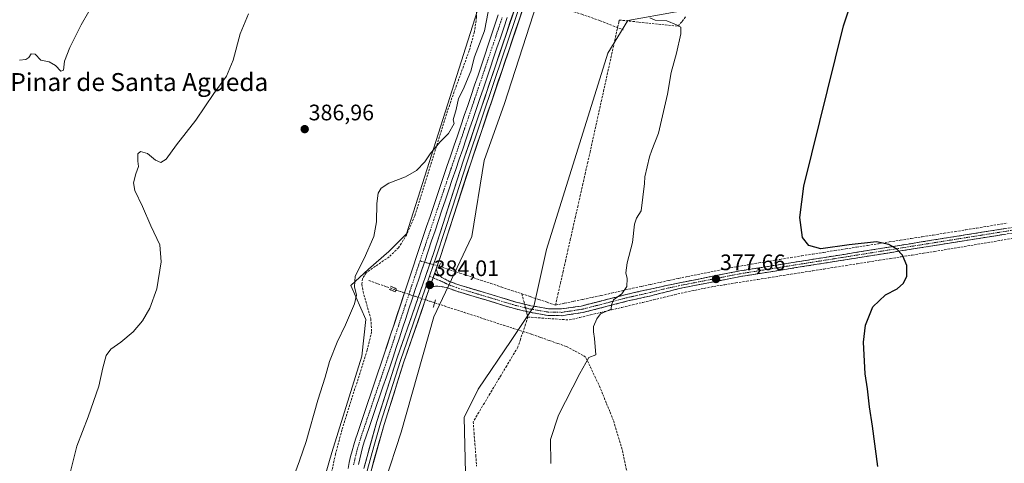
# Model space of a CAD drawing. Units: metres. Extents: x 621820 to 625293, y 4687854 to 4690228.
# Drawn here: x 623133 to 623572, y 4689221 to 4689419 of the extents above; entities that cross this region are included whole.
import ezdxf
from ezdxf.enums import TextEntityAlignment as Align

# ---------------------------------------------------------------- set-up
doc = ezdxf.new("R2010")
doc.units = ezdxf.units.M
doc.header["$MEASUREMENT"] = 0
for name, pattern in [('TRAZO_Y_PUNTO', [1, 0.5, -0.25, 0, -0.25]), ('TRAZOS2', [0.375, 0.25, -0.125]), ('TRAZOSX2', [1.5, 1, -0.5])]:
    doc.linetypes.add(name, pattern=pattern)
for name, color, linetype, lineweight in [('Camino', 19, 'TRAZOSX2', 0), ('Camino Cxs', 19, 'Continuous', 0), ('Camino eje', 19, 'TRAZO_Y_PUNTO', 0), ('Carátula', 7, 'Continuous', 5), ('Corriente artificial Cxs', 5, 'Continuous', 13), ('Corriente artificial eje', 142, 'TRAZO_Y_PUNTO', 0), ('Corriente artificial lineal', 5, 'TRAZOSX2', 13), ('Corriente artificial lineal oculto', 135, 'TRAZO_Y_PUNTO', 13), ('Corriente artificial superficial', 5, 'Continuous', 13), ('Cultivos herbáceos CxS', 92, 'Continuous', 0), ('Curva de nivel maestra', 36, 'Continuous', 30), ('Curva de nivel normal', 36, 'Continuous', 0), ('Layer 0', 7, 'Continuous', 0), ('Puente lineal', 2, 'TRAZOS2', 0), ('Punto de cota en terreno', 7, 'Continuous', 0), ('Rótulo de punto de cota en terreno', 19, 'Continuous', 0), ('Senda', 19, 'TRAZOSX2', 0), ('Suelo desnudo CxS', 43, 'Continuous', 0), ('Texto cartográfico', 19, 'Continuous', 0)]:
    doc.layers.add(name, color=color, linetype=linetype, lineweight=lineweight)
doc.styles.add('Arial', font='txt', dxfattribs={"height": 0.2})

# ---------------------------------------------------------------- blocks, each defined once
blk = doc.blocks.new('*U150')
at = {"layer": 'Cultivos herbáceos CxS', "color": 92, "linetype": 'Continuous', "lineweight": 0}
blk.add_polyline3d([(623337.4101, 4689423.0777, 385.269), (623305.9225, 4689323.7741, 384.3226), (623298.0509, 4689315.9025, 384.5247), (623288.9681, 4689308.0307, 384.488), (623281.0965, 4689300.7647, 384.9258), (623287.7569, 4689285.6271, 384.2708), (623285.9401, 4689269.2781, 384.2066), (623272.6185, 4689226.2869, 384.4416), (623266.5633, 4689205.6997, 384.3329)], dxfattribs=at)
blk = doc.blocks.new('5PATER')
at = {"layer": 'Carátula', "linetype": 'Continuous', "lineweight": 5}
h = blk.add_hatch(color=250, dxfattribs=at)
edge = h.paths.add_edge_path()
edge.add_ellipse((0, 0.01), major_axis=(-1.33, -1.34), ratio=0.999422, start_angle=0, end_angle=360)

msp = doc.modelspace()

# ---------------------------------------------------------------- linework, layer by layer
at = {"layer": 'Camino', "color": 19, "linetype": 'TRAZOSX2', "lineweight": 0}
for points in [[(623319.09, 4689308.12), (623319.85, 4689305.92), (623321.6, 4689304.36), (623324.95, 4689302.58), (623329.63, 4689300.89), (623342.17, 4689297.15), (623354.79, 4689293.32), (623361.36, 4689291.73), (623369.14, 4689290.4), (623374.95, 4689290.27), (623378.26, 4689290.77), (623383.82, 4689291.6), (623403.91, 4689296.77), (623413.64, 4689298.95), (623427.03, 4689301.85), (623454.52, 4689307.25), (623501.9, 4689314.8), (623540.09, 4689320.94), (623600.96, 4689330.64)], [(623601.36, 4689328.17), (623540.49, 4689318.47), (623502.3, 4689312.33), (623454.96, 4689304.79), (623427.52, 4689299.4), (623414.29, 4689296.02), (623404.62, 4689293.85), (623384.42, 4689288.65), (623378.31, 4689287.74), (623375.14, 4689287.27), (623368.86, 4689287.4), (623360.76, 4689288.79), (623354, 4689290.43), (623341.31, 4689294.28), (623328.69, 4689298.04), (623323.72, 4689299.83), (623319.76, 4689300.52), (623317.77, 4689300.32), (623316.02, 4689299.29)]]:
    msp.add_lwpolyline(points, dxfattribs=at)
at = {"layer": 'Camino Cxs', "color": 19, "linetype": 'Continuous', "lineweight": 0}
msp.add_lwpolyline([(623319.09, 4689308.12), (623316.02, 4689299.29)], dxfattribs=at)
msp.add_polyline3d([(623573.27, 4689323.69, 373.03), (623568.58, 4689322.95, 373.13), (623563.9, 4689322.2, 373.37), (623559.22, 4689321.45, 373.72), (623554.54, 4689320.71, 373.91), (623549.85, 4689319.96, 374.11), (623545.17, 4689319.22, 374.16), (623540.49, 4689318.47, 374.23), (623535.72, 4689317.7, 374.34), (623530.94, 4689316.94, 374.64), (623526.17, 4689316.17, 374.93), (623521.4, 4689315.4, 374.99), (623516.62, 4689314.63, 375.13), (623511.85, 4689313.87, 375.13), (623507.07, 4689313.1, 375.21), (623502.3, 4689312.33, 375.42), (623497.57, 4689311.58, 375.73), (623492.83, 4689310.82, 375.98), (623488.1, 4689310.07, 376.07), (623483.36, 4689309.31, 376.12), (623478.63, 4689308.56, 376.26), (623473.9, 4689307.81, 376.49), (623469.16, 4689307.05, 376.82), (623464.43, 4689306.3, 377.06), (623459.69, 4689305.54, 377.22), (623454.96, 4689304.79, 377.3), (623450.39, 4689303.89, 377.38), (623445.81, 4689302.99, 377.53), (623441.24, 4689302.1, 377.75), (623436.67, 4689301.2, 378.03), (623432.09, 4689300.3, 378.33), (623427.52, 4689299.4, 378.49), (623423.11, 4689298.27, 378.51), (623418.7, 4689297.15, 378.72), (623414.29, 4689296.02, 379.11), (623409.46, 4689294.94, 379.42), (623404.62, 4689293.85, 379.58), (623400.58, 4689292.81, 379.73), (623396.54, 4689291.77, 379.9), (623392.5, 4689290.73, 380.06), (623388.46, 4689289.69, 380.27), (623384.42, 4689288.65, 380.51), (623381.37, 4689288.2, 380.72), (623378.31, 4689287.74, 380.83), (623375.14, 4689287.27, 380.98), (623372, 4689287.34, 381.12), (623368.86, 4689287.4, 381.28), (623364.81, 4689288.1, 381.49), (623360.76, 4689288.79, 381.7), (623357.38, 4689289.61, 381.87), (623354, 4689290.43, 382.03), (623349.77, 4689291.71, 382.14), (623345.54, 4689293, 382.21), (623341.31, 4689294.28, 382.47), (623337.1, 4689295.53, 382.68), (623332.9, 4689296.79, 382.87), (623328.69, 4689298.04, 383.15), (623326.21, 4689298.94, 383.41), (623323.72, 4689299.83, 383.56), (623319.76, 4689300.52, 383.82), (623317.77, 4689300.32, 383.91), (623316.02, 4689299.29, 383.92), (623317.56, 4689303.71, 384.04), (623319.09, 4689308.12, 383.68), (623319.85, 4689305.92, 383.75), (623321.6, 4689304.36, 383.77), (623324.95, 4689302.58, 383.52), (623329.63, 4689300.89, 382.92), (623333.81, 4689299.64, 382.7), (623337.99, 4689298.4, 382.66), (623342.17, 4689297.15, 382.47), (623346.38, 4689295.87, 382.19), (623350.58, 4689294.6, 382.08), (623354.79, 4689293.32, 381.97), (623358.08, 4689292.53, 381.8), (623361.36, 4689291.73, 381.59), (623365.25, 4689291.07, 381.46), (623369.14, 4689290.4, 381.27), (623372.05, 4689290.34, 381.13), (623374.95, 4689290.27, 381.03), (623378.26, 4689290.77, 380.94), (623381.04, 4689291.19, 380.89), (623383.82, 4689291.6, 380.71), (623387.84, 4689292.63, 380.45), (623391.86, 4689293.67, 380.22), (623395.87, 4689294.7, 380.13), (623399.89, 4689295.74, 380.06), (623403.91, 4689296.77, 379.75), (623408.78, 4689297.86, 379.23), (623413.64, 4689298.95, 378.85), (623418.1, 4689299.92, 378.61), (623422.57, 4689300.88, 378.48), (623427.03, 4689301.85, 378.53), (623431.61, 4689302.75, 378.23), (623436.19, 4689303.65, 377.87), (623440.78, 4689304.55, 377.63), (623445.36, 4689305.45, 377.32), (623449.94, 4689306.35, 377.14), (623454.52, 4689307.25, 377.13), (623459.26, 4689308.01, 377.08), (623464, 4689308.76, 376.89), (623468.73, 4689309.52, 376.64), (623473.47, 4689310.27, 376.36), (623478.21, 4689311.03, 376.09), (623482.95, 4689311.78, 375.94), (623487.69, 4689312.54, 375.9), (623492.42, 4689313.29, 375.8), (623497.16, 4689314.05, 375.52), (623501.9, 4689314.8, 375.31), (623506.67, 4689315.57, 375.16), (623511.45, 4689316.34, 375.09), (623516.22, 4689317.1, 375.05), (623521, 4689317.87, 374.91), (623525.77, 4689318.64, 374.77), (623530.54, 4689319.41, 374.46), (623535.32, 4689320.17, 374.27), (623540.09, 4689320.94, 374.22), (623544.77, 4689321.69, 374.23), (623549.45, 4689322.43, 374.16), (623554.14, 4689323.18, 373.93), (623558.82, 4689323.92, 373.64), (623563.5, 4689324.67, 373.43), (623568.18, 4689325.42, 373.29), (623572.87, 4689326.16, 373.21)], dxfattribs=at)
at = {"layer": 'Camino eje', "color": 19, "linetype": 'TRAZO_Y_PUNTO', "lineweight": 0}
for points in [[(623317.73, 4689304.21), (623322.66, 4689302.1), (623324.34, 4689301.21), (623326.82, 4689300.31), (623329.16, 4689299.47), (623341.74, 4689295.72), (623354.4, 4689291.88), (623361.06, 4689290.26), (623364.95, 4689289.6), (623369, 4689288.9), (623371.91, 4689288.84), (623375.05, 4689288.77), (623376.63, 4689289.01), (623378.29, 4689289.26), (623384.12, 4689290.13), (623404.27, 4689295.31), (623413.97, 4689297.49), (623420.58, 4689299.18), (623427.28, 4689300.63), (623454.74, 4689306.02), (623502.1, 4689313.57), (623540.29, 4689319.71), (623601.16, 4689329.41)], [(623316.15, 4689304.89), (623317.73, 4689304.21)]]:
    msp.add_lwpolyline(points, dxfattribs=at)
at = {"layer": 'Corriente artificial Cxs', "color": 5, "linetype": 'Continuous', "lineweight": 13}
for points in [[(623279.86, 4689219.07, 383.76), (623280.37, 4689221.73, 383.68), (623280.96, 4689224.38, 383.61), (623281.6, 4689227, 383.61), (623282.32, 4689229.61, 383.71), (623283.1, 4689232.2, 383.77), (623283.95, 4689234.78, 383.75), (623285.45, 4689239.2, 383.64), (623286.95, 4689243.61, 383.67), (623288.45, 4689248.03, 383.76), (623289.95, 4689252.45, 383.7), (623291.45, 4689256.86, 383.54), (623292.95, 4689261.28, 383.77), (623294.45, 4689265.69, 383.7), (623295.95, 4689270.11, 383.53), (623297.36, 4689274.41, 383.69), (623298.78, 4689278.71, 383.75), (623300.19, 4689283.01, 383.58), (623301.61, 4689287.31, 383.49), (623303.02, 4689291.61, 383.57), (623304.44, 4689295.91, 383.37), (623305.85, 4689300.21, 383.4), (623307.35, 4689304.68, 383.58), (623308.85, 4689309.15, 383.78), (623310.36, 4689313.62, 383.59), (623311.86, 4689318.09, 383.59), (623313.36, 4689322.56, 383.77), (623314.86, 4689327.02, 383.61), (623316.36, 4689331.49, 383.37), (623317.86, 4689335.96, 383.6), (623319.37, 4689340.43, 383.69), (623320.87, 4689344.9, 383.52), (623322.37, 4689349.37, 383.63), (623323.91, 4689353.9, 383.97), (623325.45, 4689358.43, 383.59), (623327, 4689362.95, 383.46), (623328.54, 4689367.48, 383.75), (623330.08, 4689372.01, 383.72), (623331.62, 4689376.54, 383.45), (623333.17, 4689381.06, 383.71), (623334.71, 4689385.59, 383.74), (623336.25, 4689390.12, 383.44), (623337.76, 4689394.62, 383.62), (623339.27, 4689399.11, 383.72), (623340.78, 4689403.61, 383.56), (623342.29, 4689408.11, 383.55), (623343.8, 4689412.6, 383.84), (623345.31, 4689417.1, 383.67), (623346.82, 4689421.59, 383.59)], [(623350.75, 4689420.28, 383.67), (623349.24, 4689415.78, 383.69), (623347.73, 4689411.29, 383.62), (623346.22, 4689406.79, 383.79), (623344.71, 4689402.29, 383.82), (623343.2, 4689397.79, 383.61), (623341.69, 4689393.29, 383.67), (623340.18, 4689388.79, 383.74), (623338.64, 4689384.26, 383.64), (623337.09, 4689379.74, 383.53), (623335.55, 4689375.21, 383.8), (623334.01, 4689370.68, 383.69), (623332.46, 4689366.16, 383.53), (623330.92, 4689361.63, 383.62), (623329.38, 4689357.1, 383.68), (623327.83, 4689352.58, 383.55), (623326.29, 4689348.05, 383.56), (623324.76, 4689343.48, 383.84), (623323.22, 4689338.91, 383.59), (623321.69, 4689334.34, 383.49), (623320.16, 4689329.77, 383.7), (623318.62, 4689325.2, 383.64), (623317.09, 4689320.63, 383.52), (623315.55, 4689316.06, 383.71), (623314.02, 4689311.49, 383.7), (623312.61, 4689307.29, 383.54), (623311.2, 4689303.1, 383.5), (623309.79, 4689298.9, 383.73), (623308.37, 4689294.6, 383.61), (623306.96, 4689290.3, 383.52), (623305.54, 4689286, 383.76), (623304.13, 4689281.7, 383.75), (623302.71, 4689277.4, 383.61), (623301.3, 4689273.1, 383.79), (623299.88, 4689268.8, 383.73), (623298.38, 4689264.38, 383.64), (623296.88, 4689259.97, 383.65), (623295.38, 4689255.55, 383.86), (623293.88, 4689251.13, 383.75), (623292.38, 4689246.71, 383.59), (623290.88, 4689242.3, 383.75), (623289.38, 4689237.88, 383.81), (623287.88, 4689233.46, 383.59), (623287.05, 4689230.96, 383.57), (623286.3, 4689228.47, 383.63), (623285.62, 4689225.96, 383.85), (623284.99, 4689223.43, 383.98), (623284.43, 4689220.89, 383.87)]]:
    msp.add_polyline3d(points, dxfattribs=at)
at = {"layer": 'Corriente artificial eje', "color": 142, "linetype": 'TRAZO_Y_PUNTO', "lineweight": 0}
for points in [[(623311.91, 4689311.72, 383.41), (623313.44, 4689316.29, 383.59), (623314.98, 4689320.87, 383.56), (623316.52, 4689325.44, 383.34), (623318.05, 4689330.02, 383.49), (623319.59, 4689334.6, 383.47), (623321.13, 4689339.17, 383.39), (623322.66, 4689343.75, 383.52), (623324.19, 4689348.25, 383.51), (623325.71, 4689352.76, 383.52), (623327.23, 4689357.26, 383.4), (623328.75, 4689361.77, 383.51), (623330.28, 4689366.27, 383.51), (623331.8, 4689370.78, 383.36), (623333.32, 4689375.28, 383.57), (623334.85, 4689379.79, 383.54), (623336.37, 4689384.29, 383.34), (623337.89, 4689388.8, 383.47), (623339.41, 4689393.3, 383.58), (623340.94, 4689397.81, 383.44), (623342.46, 4689402.31, 383.47), (623343.98, 4689406.82, 383.64), (623345.51, 4689411.32, 383.58), (623347.03, 4689415.83, 383.39), (623348.55, 4689420.34, 383.57)], [(623306.93, 4689296.81, 383.4), (623308.28, 4689300.9, 383.52), (623309.49, 4689304.51, 383.5), (623310.7, 4689308.11, 383.48), (623311.91, 4689311.72, 383.41)], [(623282.29, 4689220.71, 383.58), (623282.93, 4689223.52, 383.68), (623283.58, 4689226.32, 383.7), (623284.44, 4689229.3, 383.64), (623285.31, 4689232.28, 383.57), (623286.84, 4689236.81, 383.47), (623288.38, 4689241.35, 383.67), (623289.92, 4689245.88, 383.63), (623291.45, 4689250.42, 383.42), (623292.99, 4689254.95, 383.65), (623294.53, 4689259.49, 383.66), (623296.07, 4689264.02, 383.47), (623297.6, 4689268.56, 383.49), (623299.16, 4689273.26, 383.7), (623300.71, 4689277.97, 383.52), (623302.26, 4689282.68, 383.48), (623303.82, 4689287.39, 383.58), (623305.37, 4689292.1, 383.45), (623306.93, 4689296.81, 383.4)]]:
    msp.add_polyline3d(points, dxfattribs=at)
at = {"layer": 'Corriente artificial lineal', "color": 5, "linetype": 'TRAZOSX2', "lineweight": 13}
for points in [[(623372.32, 4689292, 381.11), (623373.42, 4689296.87, 380.91), (623374.52, 4689301.74, 380.73), (623375.62, 4689306.61, 380.59), (623376.71, 4689311.48, 380.43), (623377.81, 4689316.35, 380.55), (623378.91, 4689321.22, 380.66), (623380.01, 4689326.1, 380.58), (623381.11, 4689330.97, 380.48), (623382.21, 4689335.84, 380.58), (623383.31, 4689340.71, 380.63), (623384.4, 4689345.58, 380.56), (623385.5, 4689350.45, 380.52), (623386.6, 4689355.32, 380.49), (623387.7, 4689360.19, 380.68), (623388.7, 4689364.72, 380.85), (623389.7, 4689369.24, 380.65), (623390.7, 4689373.77, 380.44), (623391.7, 4689378.29, 380.56), (623392.7, 4689382.82, 380.49), (623393.71, 4689387.35, 380.6), (623394.71, 4689391.87, 380.64), (623395.71, 4689396.4, 380.49), (623396.71, 4689400.92, 380.31), (623397.71, 4689405.45, 380.29), (623398.71, 4689409.97, 380.4), (623399.71, 4689414.5, 380.57), (623400.52, 4689418.18, 380.65), (623400.75, 4689419.22, 380.58), (623405.13, 4689418.76, 380.44), (623409.51, 4689418.29, 380.32), (623413.89, 4689417.83, 380.14), (623418.26, 4689417.37, 380.07), (623422.64, 4689416.9, 380.13), (623427.02, 4689416.44, 379.84), (623428.78, 4689418.63, 379.55), (623430.54, 4689420.81, 379.53)], [(623372.32, 4689292, 381.11), (623376.39, 4689292.85, 381.07), (623380.46, 4689293.71, 381), (623384.52, 4689294.56, 380.65), (623388.59, 4689295.42, 380.38), (623392.66, 4689296.27, 380.27), (623397.31, 4689297.34, 380.42), (623401.97, 4689298.42, 380.19), (623406.62, 4689299.49, 379.28), (623410.73, 4689300.37, 378.84), (623414.83, 4689301.26, 378.61), (623418.94, 4689302.14, 378.47), (623423.05, 4689303.02, 378.46), (623427.15, 4689303.91, 378.52), (623431.26, 4689304.79, 378.24), (623435.68, 4689305.67, 378.05), (623440.1, 4689306.55, 377.62), (623444.53, 4689307.43, 377.15), (623448.95, 4689308.31, 376.93), (623453.37, 4689309.19, 376.9), (623458.14, 4689310, 376.82), (623462.91, 4689310.8, 376.66), (623467.68, 4689311.61, 376.52), (623472.45, 4689312.41, 376.28), (623477.22, 4689313.22, 375.96), (623482.1, 4689313.99, 375.72), (623486.99, 4689314.77, 375.57), (623491.87, 4689315.54, 375.4), (623496.75, 4689316.31, 375.19), (623501.64, 4689317.08, 375.19), (623506.52, 4689317.86, 375.1), (623511.4, 4689318.63, 375.04), (623516.29, 4689319.4, 374.94), (623521.17, 4689320.18, 374.6), (623526.06, 4689320.95, 374.33), (623530.94, 4689321.72, 374.16), (623535.82, 4689322.5, 374.09), (623540.71, 4689323.27, 374.22), (623545.59, 4689324.04, 374.19), (623550.47, 4689324.81, 373.95), (623555.36, 4689325.59, 373.71), (623560.24, 4689326.36, 373.53), (623564.76, 4689327.12, 373.41), (623569.27, 4689327.87, 373.38), (623573.79, 4689328.63, 373.32)], [(623359.99, 4689286.68, 381.66), (623364.61, 4689286.35, 381.48), (623369.24, 4689286.02, 381.24), (623373.86, 4689285.69, 381.03), (623378.48, 4689285.36, 380.79), (623383.17, 4689286.48, 380.5), (623387.86, 4689287.61, 380.21), (623392.55, 4689288.73, 379.97), (623397.24, 4689289.86, 379.81), (623401.93, 4689290.98, 379.63), (623406.63, 4689292.11, 379.52), (623411.32, 4689293.23, 379.56), (623416.01, 4689294.36, 379.15), (623420.7, 4689295.48, 378.6), (623425.39, 4689296.61, 378.48), (623430.08, 4689297.73, 378.44), (623434.33, 4689298.59, 378.34), (623438.58, 4689299.46, 378.07), (623442.83, 4689300.32, 377.74), (623447.75, 4689301.1, 377.43), (623452.67, 4689301.88, 377.36), (623457.59, 4689302.66, 377.35), (623462.52, 4689303.44, 377.3), (623467.44, 4689304.22, 377.12), (623472.36, 4689304.99, 376.81), (623477.28, 4689305.77, 376.29), (623482.2, 4689306.55, 376.18), (623487.12, 4689307.33, 376.17), (623492.05, 4689308.11, 376.18), (623496.97, 4689308.89, 376.01), (623501.89, 4689309.67, 375.58), (623506.81, 4689310.45, 375.21), (623511.73, 4689311.23, 375.13), (623516.65, 4689312.01, 375.12), (623521.57, 4689312.78, 375.05), (623526.5, 4689313.56, 375.09), (623531.42, 4689314.34, 374.74), (623536.34, 4689315.12, 374.12), (623541.26, 4689315.9, 374.05), (623545.7, 4689316.65, 374.01), (623550.14, 4689317.4, 374.03), (623554.58, 4689318.15, 373.91), (623559.02, 4689318.9, 373.82), (623563.47, 4689319.64, 373.38), (623567.91, 4689320.39, 372.82), (623572.35, 4689321.14, 372.77), (623576.79, 4689321.89, 372.75)], [(623320.47, 4689309.35, 383.5), (623325.08, 4689307.81, 382.51), (623329.69, 4689306.27, 382.66), (623334.3, 4689304.73, 382.34), (623338.91, 4689303.18, 382.14), (623343.52, 4689301.64, 382.4), (623348.12, 4689300.1, 382.19), (623352.73, 4689298.56, 381.94), (623357.34, 4689297.02, 382.01)], [(623289.06, 4689302.98, 384.39), (623293.09, 4689301.56, 384.08), (623297.11, 4689300.14, 383.22), (623301.14, 4689298.72, 383.13)], [(623357.34, 4689297.02, 382.01), (623358.17, 4689293.8, 381.79), (623358.52, 4689292.42, 381.77)], [(623357.34, 4689297.02, 382.01), (623361.09, 4689295.77, 381.63), (623364.83, 4689294.51, 381.5), (623368.58, 4689293.26, 381.29), (623372.32, 4689292, 381.11)], [(623318.41, 4689293.03, 381.92), (623322.79, 4689291.61, 381.28), (623327.17, 4689290.18, 381.04), (623331.55, 4689288.75, 380.44), (623335.94, 4689287.33, 380.86), (623340.32, 4689285.9, 381.03), (623344.7, 4689284.48, 380.68), (623349.08, 4689283.05, 380.5), (623353.46, 4689281.63, 380.81), (623357.84, 4689280.2, 380.94)], [(623359.99, 4689286.68, 381.66), (623358.92, 4689283.44, 381.44), (623357.84, 4689280.2, 380.94)], [(623359.36, 4689289.13, 381.77), (623359.6, 4689288.19, 381.75), (623359.99, 4689286.68, 381.66)], [(623357.84, 4689280.2, 380.94), (623356.68, 4689276.72, 381), (623355.52, 4689273.24, 381.4), (623353.03, 4689269.08, 381.31), (623350.55, 4689264.92, 381.13), (623348.06, 4689260.76, 381.22), (623345.57, 4689256.61, 381.17), (623343.08, 4689252.45, 381.15), (623340.6, 4689248.29, 381.05), (623338.11, 4689244.13, 381.25), (623335.62, 4689239.97, 381.41), (623336, 4689234.99, 381.25), (623336.38, 4689230.02, 381.1), (623336.77, 4689225.04, 381.12), (623337.15, 4689220.06, 381.18)], [(623357.84, 4689280.2, 380.94), (623361.79, 4689278.92, 380.5), (623365.67, 4689277.56, 380.5), (623369.54, 4689276.21, 380.59), (623373.42, 4689274.85, 380.31), (623377.29, 4689273.49, 380.04), (623381.09, 4689271.45, 380.42), (623384.88, 4689269.4, 380.19), (623385.91, 4689268.49, 380.03), (623387.88, 4689264.35, 379.9), (623389.85, 4689260.21, 379.76), (623391.82, 4689256.07, 379.57), (623393.43, 4689252.11, 379.48), (623395.04, 4689248.16, 379.35), (623396.65, 4689244.2, 379.1), (623398.26, 4689240.24, 379.36), (623399.57, 4689235.86, 379.23), (623400.87, 4689231.47, 378.92), (623402.18, 4689227.09, 378.77), (623403.12, 4689222.48, 378.76), (623404.06, 4689217.87, 378.79)]]:
    msp.add_polyline3d(points, dxfattribs=at)
at = {"layer": 'Corriente artificial lineal oculto', "color": 135, "linetype": 'TRAZO_Y_PUNTO', "lineweight": 13}
for points in [[(623311.91, 4689311.72, 383.41), (623313.91, 4689311.16, 383.69)], [(623313.91, 4689311.16, 383.69), (623316.19, 4689310.53, 384.02), (623320.47, 4689309.35, 383.51), (623320.47, 4689309.35, 383.5)], [(623301.14, 4689298.72, 383.13), (623304.95, 4689297.47, 383.31)], [(623304.95, 4689297.47, 383.31), (623306.93, 4689296.81, 383.4)], [(623306.93, 4689296.81, 383.4), (623308.89, 4689296.17, 383.68)], [(623308.89, 4689296.17, 383.68), (623310.75, 4689295.55, 383.93), (623314.58, 4689294.29, 383.23), (623318.4, 4689293.03, 381.92), (623318.41, 4689293.03, 381.92)], [(623358.52, 4689292.42, 381.77), (623359.36, 4689289.13, 381.77)]]:
    msp.add_polyline3d(points, dxfattribs=at)
at = {"layer": 'Corriente artificial superficial', "color": 5, "linetype": 'Continuous', "lineweight": 13}
for points in [[(623304.95, 4689297.47, 383.31), (623305.85, 4689300.21, 383.4), (623307.35, 4689304.68, 383.58), (623308.85, 4689309.15, 383.78), (623310.36, 4689313.62, 383.59), (623311.86, 4689318.09, 383.59), (623313.36, 4689322.56, 383.77), (623314.86, 4689327.02, 383.61), (623316.36, 4689331.49, 383.37), (623317.86, 4689335.96, 383.6), (623319.37, 4689340.43, 383.69), (623320.87, 4689344.9, 383.52), (623322.37, 4689349.37, 383.63), (623323.91, 4689353.9, 383.97), (623325.45, 4689358.43, 383.59), (623327, 4689362.95, 383.46), (623328.54, 4689367.48, 383.75), (623330.08, 4689372.01, 383.72), (623331.62, 4689376.54, 383.45), (623333.17, 4689381.06, 383.71), (623334.71, 4689385.59, 383.74), (623336.25, 4689390.12, 383.44), (623337.76, 4689394.62, 383.62), (623339.27, 4689399.11, 383.72), (623340.78, 4689403.61, 383.56), (623342.29, 4689408.11, 383.55), (623343.8, 4689412.6, 383.84), (623345.31, 4689417.1, 383.67), (623346.82, 4689421.59, 383.59)], [(623350.75, 4689420.28, 383.67), (623349.24, 4689415.78, 383.69), (623347.73, 4689411.29, 383.62), (623346.22, 4689406.79, 383.79), (623344.71, 4689402.29, 383.82), (623343.2, 4689397.79, 383.61), (623341.69, 4689393.29, 383.67), (623340.18, 4689388.79, 383.74), (623338.64, 4689384.26, 383.64), (623337.09, 4689379.74, 383.53), (623335.55, 4689375.21, 383.8), (623334.01, 4689370.68, 383.69), (623332.46, 4689366.16, 383.53), (623330.92, 4689361.63, 383.62), (623329.38, 4689357.1, 383.68), (623327.83, 4689352.58, 383.55), (623326.29, 4689348.05, 383.56), (623324.76, 4689343.48, 383.84), (623323.22, 4689338.91, 383.59), (623321.69, 4689334.34, 383.49), (623320.16, 4689329.77, 383.7), (623318.62, 4689325.2, 383.64), (623317.09, 4689320.63, 383.52), (623315.55, 4689316.06, 383.71), (623314.02, 4689311.49, 383.7), (623313.91, 4689311.16, 383.69)], [(623313.91, 4689311.16, 383.69), (623312.61, 4689307.29, 383.54), (623311.2, 4689303.1, 383.5), (623309.79, 4689298.9, 383.73), (623308.89, 4689296.17, 383.65)], [(623279.86, 4689219.07, 383.76), (623280.37, 4689221.73, 383.68), (623280.96, 4689224.38, 383.61), (623281.6, 4689227, 383.61), (623282.32, 4689229.61, 383.71), (623283.1, 4689232.2, 383.77), (623283.95, 4689234.78, 383.75), (623285.45, 4689239.2, 383.64), (623286.95, 4689243.61, 383.67), (623288.45, 4689248.03, 383.76), (623289.95, 4689252.45, 383.7), (623291.45, 4689256.86, 383.54), (623292.95, 4689261.28, 383.77), (623294.45, 4689265.69, 383.7), (623295.95, 4689270.11, 383.53), (623297.45, 4689274.67, 383.71), (623298.95, 4689279.23, 383.73), (623300.45, 4689283.79, 383.55), (623301.95, 4689288.35, 383.53), (623303.45, 4689292.91, 383.55), (623304.95, 4689297.47, 383.31)], [(623308.89, 4689296.17, 383.65), (623308.37, 4689294.6, 383.61), (623306.96, 4689290.3, 383.52), (623305.54, 4689286, 383.76), (623304.13, 4689281.7, 383.75), (623302.71, 4689277.4, 383.61), (623301.3, 4689273.1, 383.79), (623299.88, 4689268.8, 383.73), (623298.38, 4689264.38, 383.64), (623296.88, 4689259.97, 383.65), (623295.38, 4689255.55, 383.86), (623293.88, 4689251.13, 383.75), (623292.38, 4689246.71, 383.59), (623290.88, 4689242.3, 383.75), (623289.38, 4689237.88, 383.81), (623287.88, 4689233.46, 383.59), (623287.05, 4689230.96, 383.57), (623286.3, 4689228.47, 383.63), (623285.62, 4689225.96, 383.85), (623284.99, 4689223.43, 383.98), (623284.43, 4689220.89, 383.87)]]:
    msp.add_polyline3d(points, dxfattribs=at)
at = {"layer": 'Cultivos herbáceos CxS', "color": 92, "linetype": 'Continuous', "lineweight": 0}
for points in [[(623419.02, 4689586.41, 381.91), (623410.92, 4689570.62, 383.85), (623391, 4689509.26, 384.5), (623384.64, 4689486.05, 384.1), (623368.9, 4689441.85, 383.35), (623349.52, 4689381.9, 383.74), (623340.44, 4689356.47, 383.95), (623334.99, 4689322.56, 382.82), (623318.03, 4689286.84, 382.94), (623303.5, 4689235.37, 382.82), (623296.23, 4689212.97, 383.05), (623292.6, 4689190.56, 383.44), (623290.78, 4689122.74, 383.25), (623294.42, 4689110.03, 382.93), (623295.02, 4689101.55, 381.75), (623293.91, 4689085.64, 383.23)], [(623454.61, 4689574.7, 379.71), (623466.05, 4689565.18, 379.72), (623488.27, 4689562.65, 378.83), (623497.82, 4689508.03, 377.98), (623473.06, 4689476.9, 378.04), (623426.09, 4689422.9, 379.73), (623404.5, 4689419.08, 380.38), (623395.61, 4689404.47, 380.33), (623368.34, 4689316.82, 381.38), (623362.63, 4689291.41, 381.54), (623352.47, 4689276.16, 381.59), (623337.88, 4689254.56, 381.36), (623331.53, 4689241.86, 381.56), (623332.17, 4689217.09, 381.49), (623332.18, 4689186.61, 381.35), (623334.74, 4689132.62, 381.58), (623346.23, 4689096.25, 380.87)], [(623454.61, 4689574.7, 379.71), (623466.05, 4689565.18, 379.72), (623488.27, 4689562.65, 378.83), (623497.82, 4689508.03, 377.98), (623473.06, 4689476.9, 378.04), (623426.09, 4689422.9, 379.73), (623404.5, 4689419.08, 380.38), (623395.61, 4689404.47, 380.33), (623368.34, 4689316.82, 381.38), (623362.63, 4689291.41, 381.54), (623352.47, 4689276.16, 381.59), (623337.88, 4689254.56, 381.36), (623331.53, 4689241.86, 381.56), (623332.17, 4689217.09, 381.49), (623332.18, 4689186.61, 381.35), (623334.74, 4689132.62, 381.58), (623346.23, 4689096.25, 380.87)], [(623296.23, 4689212.97, 383.05), (623303.5, 4689235.37, 382.82), (623318.03, 4689286.84, 382.94), (623334.99, 4689322.56, 382.82), (623340.44, 4689356.47, 383.95), (623349.52, 4689381.9, 383.74), (623368.9, 4689441.85, 383.35)], [(623337.41, 4689423.08, 385.27), (623305.92, 4689323.77, 384.32), (623298.05, 4689315.9, 384.52), (623288.97, 4689308.03, 384.49), (623281.1, 4689300.76, 384.93), (623287.76, 4689285.63, 384.27), (623285.94, 4689269.28, 384.21), (623272.62, 4689226.29, 384.44), (623266.56, 4689205.7, 384.33)], [(623332.17, 4689217.09, 381.49), (623331.53, 4689241.86, 381.56), (623337.88, 4689254.56, 381.36), (623352.47, 4689276.16, 381.59), (623362.63, 4689291.41, 381.54), (623368.34, 4689316.82, 381.38), (623395.61, 4689404.47, 380.33), (623404.5, 4689419.08, 380.38), (623426.09, 4689422.9, 379.73)], [(623426.09, 4689422.9, 379.73), (623404.5, 4689419.08, 380.38), (623395.61, 4689404.47, 380.33), (623368.34, 4689316.82, 381.38), (623362.63, 4689291.41, 381.54), (623352.47, 4689276.16, 381.59), (623337.88, 4689254.56, 381.36), (623331.53, 4689241.86, 381.56), (623332.17, 4689217.09, 381.49)]]:
    msp.add_polyline3d(points, dxfattribs=at)
at = {"layer": 'Curva de nivel maestra', "color": 36, "linetype": 'Continuous', "lineweight": 30}
msp.add_polyline3d([(623515.99, 4689220.01, 375), (623513.7, 4689237.93, 375), (623512.35, 4689246.57, 375), (623511.48, 4689254.63, 375), (623510.35, 4689261.26, 375), (623509.65, 4689275.43, 375), (623510.53, 4689283.06, 375), (623513.75, 4689291.29, 375), (623519.46, 4689296.53, 375), (623524.65, 4689299.3, 375), (623527.52, 4689301.77, 375), (623528.99, 4689304.98, 375), (623528.92, 4689309.69, 375), (623527.02, 4689314.23, 375), (623524.42, 4689317.13, 375), (623520.96, 4689319.11, 375), (623515.52, 4689320.2, 375), (623503.32, 4689318.92, 375), (623490.66, 4689317.05, 375), (623485.22, 4689318.57, 375), (623482.38, 4689322.22, 375), (623481.21, 4689331.07, 375), (623483.11, 4689345.05, 375), (623500.74, 4689416.67, 375), (623504.44, 4689427.75, 375)], dxfattribs=at)
at = {"layer": 'Curva de nivel normal', "color": 36, "linetype": 'Continuous', "lineweight": 0}
for points in [[(623133.34, 4689401.3, 395), (623136.08, 4689401.63, 395), (623137.4, 4689402.43, 395), (623138.5, 4689404.07, 395), (623140.31, 4689403.93, 395), (623142.75, 4689401.35, 395), (623146.58, 4689400.52, 395), (623149.38, 4689398.9, 395), (623151.73, 4689396.44, 395), (623152.96, 4689396.87, 395), (623153.34, 4689400.88, 395), (623155.72, 4689407.01, 395), (623160.81, 4689417.03, 395), (623167.71, 4689429.09, 395)], [(623155.82, 4689217.19, 390), (623158.92, 4689229.12, 390), (623163.88, 4689242.1, 390), (623168.67, 4689255.87, 390), (623170.44, 4689264.04, 390), (623171.94, 4689269.51, 390), (623174.04, 4689272.32, 390), (623178.5, 4689275.42, 390), (623183.97, 4689280.12, 390), (623188.16, 4689285.03, 390), (623191.47, 4689290.64, 390), (623194.47, 4689299.3, 390), (623196.52, 4689311.31, 390), (623195.83, 4689318.85, 390), (623191.89, 4689327.39, 390), (623188.14, 4689336.06, 390), (623184.74, 4689343.17, 390), (623184.12, 4689346.62, 390), (623185.12, 4689350.64, 390), (623186.34, 4689353.89, 390), (623186.09, 4689356.26, 390), (623186.13, 4689359.52, 390), (623187.26, 4689360.51, 390), (623190.44, 4689359.65, 390), (623193.93, 4689356.7, 390), (623196.29, 4689355.58, 390), (623198.63, 4689357.12, 390), (623203.3, 4689363.57, 390), (623211.97, 4689374.5, 390), (623219.97, 4689386.46, 390), (623225.63, 4689394.18, 390), (623228.53, 4689401.26, 390), (623231.74, 4689413.1, 390), (623235.47, 4689422, 390)], [(623342.26, 4689422.93, 385), (623340.6, 4689414.42, 385), (623336.24, 4689402.72, 385), (623334.5, 4689396.44, 385), (623331.2, 4689388.26, 385), (623329.12, 4689384.17, 385), (623328, 4689379.34, 385), (623326.7, 4689374.69, 385), (623327.16, 4689373.04, 385), (623324.57, 4689368.57, 385), (623320.79, 4689364.78, 385), (623316.42, 4689359.45, 385), (623314.07, 4689356.01, 385), (623310.32, 4689352.1, 385), (623305.38, 4689349.21, 385), (623297.99, 4689346.36, 385), (623294.54, 4689344.17, 385), (623293.31, 4689341.89, 385), (623292.68, 4689337.35, 385), (623292.53, 4689329.18, 385), (623291.28, 4689322.67, 385), (623286.97, 4689312.8, 385), (623283, 4689304.85, 385), (623282.66, 4689300.18, 385), (623283.6, 4689296.51, 385), (623282.72, 4689292.51, 385), (623278.62, 4689283.18, 385), (623274.9, 4689275.51, 385), (623271.55, 4689266.85, 385), (623269.64, 4689259.85, 385), (623266.29, 4689249.52, 385), (623261.06, 4689231.19, 385), (623258.23, 4689222.45, 385), (623256.01, 4689216.9, 385)], [(623414.43, 4689420.14, 380), (623416.82, 4689419.1, 380), (623422.02, 4689418.84, 380), (623426.28, 4689417.04, 380), (623428.16, 4689416.06, 380), (623428.16, 4689413.03, 380), (623426.28, 4689404.42, 380), (623423.94, 4689395.81, 380), (623422.26, 4689386.14, 380), (623418.24, 4689368.8, 380), (623415.24, 4689361.13, 380), (623414.28, 4689358.1, 380), (623412.19, 4689349.17, 380), (623411.95, 4689346.26, 380), (623410.46, 4689334.13, 380), (623408.5, 4689330.83, 380), (623407.55, 4689328.09, 380), (623406.6, 4689319.98, 380), (623404.34, 4689310.89, 380), (623403.72, 4689306.44, 380), (623404.22, 4689303.86, 380), (623404.16, 4689300.33, 380), (623401.86, 4689297.1, 380), (623398.14, 4689294.33, 380), (623397.26, 4689292.18, 380), (623397.16, 4689290.18, 380), (623392.4, 4689288.18, 380), (623390.68, 4689285.85, 380), (623389.21, 4689282.51, 380), (623389.32, 4689280.04, 380), (623389.71, 4689277.08, 380), (623390.28, 4689269.78, 380), (623387.23, 4689268.57, 380), (623383.22, 4689261.46, 380), (623373.69, 4689242.85, 380), (623370.07, 4689232.1, 380), (623370.3, 4689221.3, 380)]]:
    msp.add_polyline3d(points, dxfattribs=at)
at = {"layer": 'Layer 0', "linetype": 'Continuous', "lineweight": 0}
for points in [[(623286.78, 4689219.08), (623292.67, 4689240.02), (623301.55, 4689268.02), (623317.85, 4689315.06), (623331.32, 4689356.67), (623356.8, 4689432.23), (623375.08, 4689488.1), (623389.03, 4689530.72), (623404.82, 4689575.63), (623414.15, 4689602.56), (623417.13, 4689612.46), (623418.24, 4689617.33), (623419.25, 4689624.82), (623419.43, 4689629.81), (623418.91, 4689637.64), (623417.41, 4689644.36), (623414.82, 4689651.39), (623411.04, 4689658.81), (623371.38, 4689717.35), (623354.15, 4689742.79), (623333.5, 4689774.37), (623286.91, 4689842.88)], [(623357.47, 4689428.84), (623345.27, 4689392.65), (623332.91, 4689356), (623326.17, 4689335.2), (623319.44, 4689314.38), (623316.15, 4689304.89)], [(623359.16, 4689428.46), (623334.49, 4689355.33), (623321.02, 4689313.69), (623319.09, 4689308.12)], [(623319.09, 4689308.12), (623316.02, 4689299.29)], [(623316.15, 4689304.89), (623308.79, 4689283.66), (623303.14, 4689267.35), (623294.27, 4689239.39), (623291.33, 4689228.92), (623288.42, 4689218.57), (623287.01, 4689210.22), (623285.89, 4689196.58), (623284.49, 4689126.9), (623284.59, 4689116.07), (623284.7, 4689105.27), (623284.82, 4689100.24), (623284.98, 4689093.34), (623285.01, 4689092.35)], [(623316.02, 4689299.29), (623304.72, 4689266.67), (623295.87, 4689238.76), (623290.05, 4689218.05), (623288.67, 4689209.86), (623287.56, 4689196.35), (623286.16, 4689126.75), (623286.37, 4689105.15), (623286.69, 4689091.35)]]:
    msp.add_lwpolyline(points, dxfattribs=at)
for points in [[(623286.78, 4689219.08, 384.11), (623287.96, 4689223.27, 384.14), (623289.14, 4689227.46, 383.88), (623290.31, 4689231.64, 383.91), (623291.49, 4689235.83, 384.07), (623292.67, 4689240.02, 383.97), (623294.15, 4689244.69, 383.84), (623295.63, 4689249.35, 383.97), (623297.11, 4689254.02, 384.07), (623298.59, 4689258.69, 383.8), (623300.07, 4689263.35, 383.87), (623301.55, 4689268.02, 383.91), (623303.18, 4689272.72, 383.86), (623304.81, 4689277.43, 383.83), (623306.44, 4689282.13, 384.09), (623308.07, 4689286.84, 383.79), (623309.7, 4689291.54, 383.81), (623311.33, 4689296.24, 384), (623312.96, 4689300.95, 383.8), (623314.59, 4689305.65, 383.83), (623316.22, 4689310.36, 384.03), (623317.85, 4689315.06, 383.89), (623319.35, 4689319.68, 383.8), (623320.84, 4689324.31, 383.97), (623322.34, 4689328.93, 383.94), (623323.84, 4689333.55, 383.76), (623325.33, 4689338.18, 383.91), (623326.83, 4689342.8, 384.1), (623328.33, 4689347.42, 383.77), (623329.82, 4689352.05, 383.82), (623331.32, 4689356.67, 383.94), (623332.91, 4689361.39, 383.77), (623334.51, 4689366.12, 383.79), (623336.1, 4689370.84, 384.01), (623337.69, 4689375.56, 383.91), (623339.28, 4689380.28, 383.8), (623340.88, 4689385.01, 383.95), (623342.47, 4689389.73, 383.89), (623344.06, 4689394.45, 383.84), (623345.65, 4689399.17, 383.96), (623347.25, 4689403.9, 384.06), (623348.84, 4689408.62, 383.83), (623350.43, 4689413.34, 383.92), (623352.02, 4689418.06, 383.92), (623353.62, 4689422.79, 383.67)], [(623357.62, 4689423.89, 383.96), (623356.07, 4689419.32, 383.89), (623354.53, 4689414.75, 383.99), (623352.99, 4689410.18, 384.04), (623351.45, 4689405.61, 384.05), (623349.91, 4689401.04, 384.12), (623348.37, 4689396.47, 384.12), (623346.82, 4689391.9, 384.07), (623345.28, 4689387.33, 384), (623343.74, 4689382.75, 384.05), (623342.2, 4689378.18, 384.05), (623340.66, 4689373.61, 384.08), (623339.12, 4689369.04, 384.14), (623337.57, 4689364.47, 384.05), (623336.03, 4689359.9, 383.97), (623334.49, 4689355.33, 384.05), (623332.99, 4689350.7, 384.05), (623331.5, 4689346.08, 384), (623330, 4689341.45, 384.09), (623328.5, 4689336.82, 384.12), (623327.01, 4689332.2, 384.08), (623325.51, 4689327.57, 384.1), (623324.01, 4689322.94, 384.08), (623322.52, 4689318.32, 383.95), (623321.02, 4689313.69, 383.96), (623320.06, 4689310.91, 383.72), (623319.09, 4689308.12, 383.68), (623317.56, 4689303.71, 384.04), (623316.02, 4689299.29, 383.92), (623314.41, 4689294.63, 383.33), (623312.79, 4689289.97, 383.73), (623311.18, 4689285.31, 383.85), (623309.56, 4689280.65, 383.93), (623307.95, 4689275.99, 383.89), (623306.33, 4689271.33, 383.94), (623304.72, 4689266.67, 383.88), (623303.25, 4689262.02, 383.92), (623301.77, 4689257.37, 383.91), (623300.3, 4689252.72, 383.98), (623298.82, 4689248.06, 383.99), (623297.35, 4689243.41, 383.96), (623295.87, 4689238.76, 383.98), (623294.71, 4689234.62, 383.98), (623293.54, 4689230.48, 383.94), (623292.38, 4689226.33, 383.94), (623291.21, 4689222.19, 384.04), (623290.05, 4689218.05, 384.11)]]:
    msp.add_polyline3d(points, dxfattribs=at)
at = {"layer": 'Puente lineal', "color": 2, "linetype": 'TRAZOS2', "lineweight": 0}
for points in [[(623320.97, 4689310.59, 383.59), (623320.47, 4689309.34, 383.5), (623320.1, 4689308.44, 383.48)], [(623298.18, 4689299.13, 383.03), (623300.8, 4689297.96, 383.14), (623301.14, 4689298.72, 383.13), (623301.37, 4689299.24, 383.25), (623298.76, 4689300.42, 383.37)], [(623318.8, 4689294.4, 382.08), (623318.41, 4689293.03, 381.92), (623317.8, 4689290.96, 382.46)]]:
    msp.add_polyline3d(points, dxfattribs=at)
at = {"layer": 'Senda', "color": 19, "linetype": 'TRAZOSX2', "lineweight": 0}
for points in [[(623335.2, 4689429.51), (623336.98, 4689424.6), (623337.12, 4689420.47), (623336.18, 4689414.06), (623333.85, 4689405.6), (623325.58, 4689382.93), (623321.94, 4689371.47), (623309.53, 4689331.83), (623305.99, 4689323.46), (623302.34, 4689317.59), (623298.15, 4689313.57), (623287.82, 4689306.45), (623286.3, 4689303.75), (623285.94, 4689301.3), (623286.48, 4689298.07), (623289.98, 4689285.83), (623290.33, 4689280.06), (623288.34, 4689271.9), (623277.07, 4689236.34), (623274.21, 4689225.52), (623272, 4689215.2)], [(623359.16, 4689428.46), (623370.08, 4689426.02), (623376.22, 4689424.17), (623384.04, 4689421.76), (623392.24, 4689418.92), (623402.45, 4689414.85)]]:
    msp.add_lwpolyline(points, dxfattribs=at)
at = {"layer": 'Suelo desnudo CxS', "color": 43, "linetype": 'Continuous', "lineweight": 0}
for points in [[(623301.99, 4689837.35, 383.86), (623351.25, 4689766.54, 384.55), (623393.74, 4689703.74, 386.88), (623426.99, 4689651.4, 384.22), (623429.45, 4689640.93, 384.62), (623428.22, 4689618.76, 384.2), (623423.91, 4689602.14, 383.04), (623419.02, 4689586.41, 381.91), (623410.92, 4689570.62, 383.85), (623391, 4689509.26, 384.5), (623384.64, 4689486.05, 384.1), (623368.9, 4689441.85, 383.35), (623349.52, 4689381.9, 383.74), (623340.44, 4689356.47, 383.95), (623334.99, 4689322.56, 382.82), (623318.03, 4689286.84, 382.94), (623303.5, 4689235.37, 382.82), (623296.23, 4689212.97, 383.05)], [(623419.02, 4689586.41, 381.91), (623410.92, 4689570.62, 383.85), (623391, 4689509.26, 384.5), (623384.64, 4689486.05, 384.1), (623368.9, 4689441.85, 383.35), (623349.52, 4689381.9, 383.74), (623340.44, 4689356.47, 383.95), (623334.99, 4689322.56, 382.82), (623318.03, 4689286.84, 382.94), (623303.5, 4689235.37, 382.82), (623296.23, 4689212.97, 383.05), (623292.6, 4689190.56, 383.44), (623290.78, 4689122.74, 383.25), (623294.42, 4689110.03, 382.93), (623295.02, 4689101.55, 381.75), (623293.91, 4689085.64, 383.23)], [(623266.56, 4689205.7, 384.33), (623272.62, 4689226.29, 384.44), (623285.94, 4689269.28, 384.21), (623287.76, 4689285.63, 384.27), (623281.1, 4689300.76, 384.93), (623288.97, 4689308.03, 384.49), (623298.05, 4689315.9, 384.52), (623305.92, 4689323.77, 384.32), (623337.41, 4689423.08, 385.27)], [(623337.41, 4689423.08, 385.27), (623305.92, 4689323.77, 384.32), (623298.05, 4689315.9, 384.52), (623288.97, 4689308.03, 384.49), (623281.1, 4689300.76, 384.93), (623287.76, 4689285.63, 384.27), (623285.94, 4689269.28, 384.21), (623272.62, 4689226.29, 384.44), (623266.56, 4689205.7, 384.33)]]:
    msp.add_polyline3d(points, dxfattribs=at)

# ---------------------------------------------------------------- block references
at = {"layer": 'Cultivos herbáceos CxS', "color": 92, "linetype": 'Continuous', "lineweight": 0}
msp.add_blockref('*U150', (0, 0), dxfattribs=at)
at = {"layer": 'Punto de cota en terreno', "linetype": 'Continuous', "lineweight": 0}
for p in [(623260.48, 4689370.51, 386.96), (623316.24, 4689301, 384.01), (623443.91, 4689303.64, 377.66)]:
    msp.add_blockref('5PATER', p, dxfattribs=at)

# ---------------------------------------------------------------- texts
at = {"layer": 'Rótulo de punto de cota en terreno', "color": 19, "linetype": 'Continuous', "lineweight": 0, "style": 'Arial'}
for s, p in [('386,96', (623262.24, 4689372.27)), ('384,01', (623318, 4689302.76)), ('377,66', (623445.67, 4689305.4))]:
    msp.add_text(s, height=7, dxfattribs=at).set_placement(p, align=Align.BOTTOM_LEFT)
at = {"layer": 'Texto cartográfico', "color": 19, "linetype": 'Continuous', "lineweight": 0, "style": 'Arial'}
msp.add_text('El Pinar de Santa Agueda', height=8, dxfattribs=at).set_placement((623180.73, 4689391.54), align=Align.MIDDLE_CENTER)

doc.saveas('drawing.dxf')
